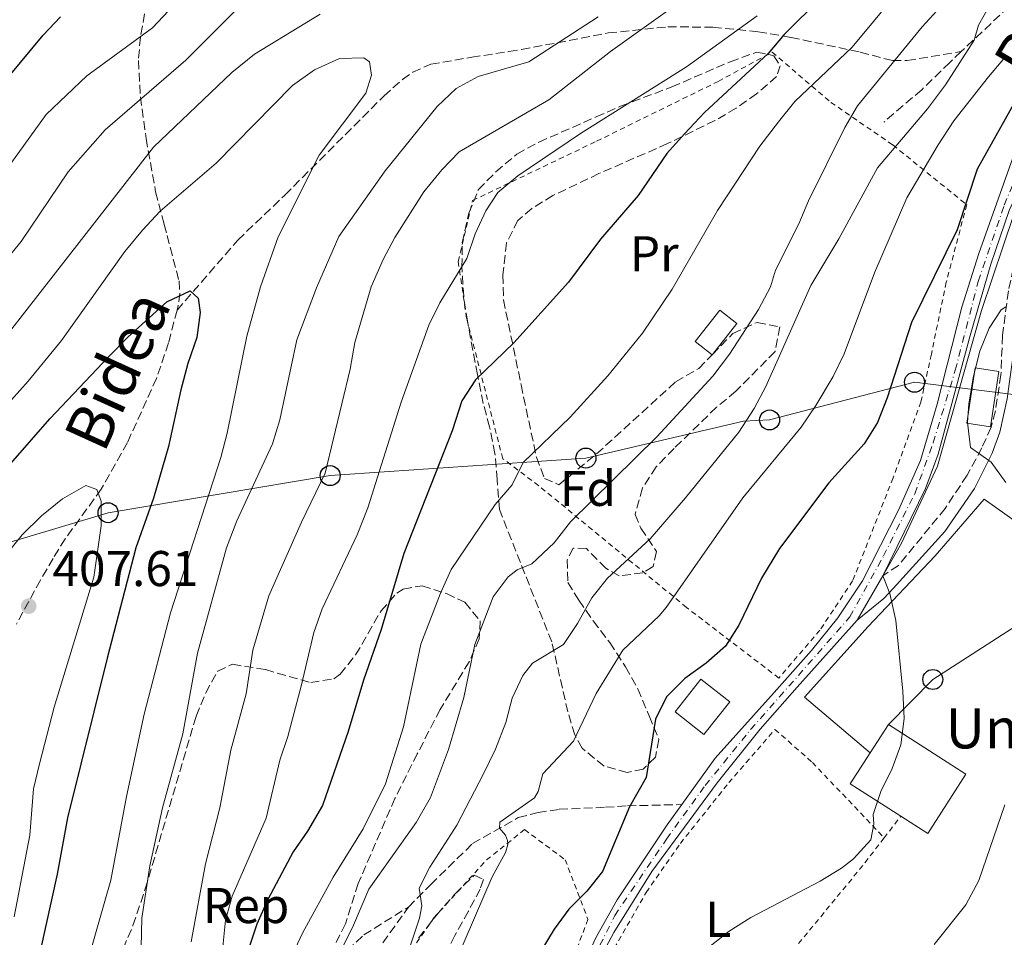
# Model space of a CAD drawing. Units: metres. Extents: x 589754 to 593173, y 4777605 to 4779967.
# Drawn here: x 591990 to 592187, y 4779664 to 4779847 of the extents above; entities that cross this region are included whole.
import ezdxf
from ezdxf.enums import TextEntityAlignment as Align

# ---------------------------------------------------------------- set-up
doc = ezdxf.new("R2010")
doc.units = ezdxf.units.M
doc.header["$MEASUREMENT"] = 0
for name, pattern in [('DGN Style 2', [1.7399219301090239, 1.043953158065414, -0.6959687720436097]), ('DGN Style 3', [2.435890702152634, 1.739921930109024, -0.6959687720436097]), ('DGN Style 4', [2.7856150101045474, 1.391937544087219, -0.6959687720436097, 0.001739921930109024, -0.6959687720436097])]:
    doc.linetypes.add(name, pattern=pattern)
for name, color, linetype, lineweight in [('Borda', 1, 'Continuous', 13), ('Camino', 7, 'DGN Style 3', 0), ('Cauce permanente', 151, 'Continuous', 13), ('Cota de punto acotado terreno', 7, 'Continuous', 0), ('Curva de nivel directora', 30, 'Continuous', 30), ('Curva de nivel intermedia', 30, 'Continuous', 0), ('Edificio', 1, 'Continuous', 13), ('Eje pista pavimentada', 7, 'DGN Style 4', 0), ('Etiqueta de uso rústico', 92, 'Continuous', 0), ('Etiqueta de zona arbolada', 92, 'Continuous', 0), ('Línea  de muro-pared o tapia', 1, 'Continuous', 13), ('Línea de pista pavimentada', 7, 'Continuous', 0), ('Línea telefónica', 7, 'Continuous', 0), ('Margen derecho', 7, 'Continuous', 0), ('pavimentado', 23, 'Continuous', 0), ('Poste telefónico', 7, 'Continuous', 0), ('Puente', 1, 'Continuous', 0), ('Punto acotado terreno (símbolo)', 7, 'Continuous', 0), ('Senda', 7, 'DGN Style 3', 0), ('Tela metálica o alambrada', 7, 'DGN Style 2', 0), ('Texto de Borda', 7, 'Continuous', 0), ('Zona arbolada', 92, 'DGN Style 3', 0)]:
    doc.layers.add(name, color=color, linetype=linetype, lineweight=lineweight)
doc.styles.add('Style-Arial', font='arial.ttf')

# ---------------------------------------------------------------- blocks, each defined once
blk = doc.blocks.new('5PATER')
at = {"layer": 'Cauce permanente', "linetype": 'Continuous', "lineweight": 0}
h = blk.add_hatch(color=51, dxfattribs=at)
edge = h.paths.add_edge_path()
edge.add_ellipse((0, 0), major_axis=(-0.1095731443231308, -0.1110710700762829), ratio=0.9994222409660317, start_angle=0, end_angle=360)
blk = doc.blocks.new('5PTT')
at = {"layer": 'Puente', "color": 7, "linetype": 'Continuous', "lineweight": 30}
blk.add_circle((2.382683753967285e-05, 4.306399822235108e-05), 0.1995000005932858, dxfattribs=at)

msp = doc.modelspace()

# ---------------------------------------------------------------- linework, layer by layer
at = {"layer": 'Borda', "color": 23, "linetype": 'Continuous', "lineweight": 0, "elevation": 349.3099999999977, "flags": 128}
msp.add_lwpolyline([(592159.8099999996, 4779700.880000001), (592163.4500000002, 4779706.539999999)], dxfattribs=at)
at = {"layer": 'Borda', "color": 23, "linetype": 'Continuous', "lineweight": 0, "extrusion": (0.1121361138765885, -0.07191928464603037, 0.9910868319479681), "elevation": -277003.9716830352, "flags": 128}
msp.add_lwpolyline([(4343002.889229036, 2063413.381252429), (4343002.893539787, 2063425.466755372), (4343010.247246337, 2063425.466755372)], dxfattribs=at)
at = {"layer": 'Borda', "color": 1, "linetype": 'Continuous', "lineweight": 13}
msp.add_polyline3d([(592178.9100000003, 4779696.600000001, 346.8500000000058), (592171.3099999996, 4779684.76, 346.8500000000058), (592165.9199999999, 4779688.220000001, 347.6999999999971), (592155.8399999999, 4779694.689999999, 349.3099999999977), (592159.8099999996, 4779700.880000001, 349.3099999999977), (592163.4500000002, 4779706.539999999, 349.3099999999977)], close=True, dxfattribs=at)
at = {"layer": 'Borda', "color": 23, "linetype": 'Continuous', "lineweight": 0}
msp.add_polyline3d([(592163.4500000002, 4779706.539999999, 349.3099999999977), (592178.9100000003, 4779696.600000001, 346.8500000000058), (592171.3099999996, 4779684.76, 346.8500000000058), (592165.9199999999, 4779688.220000001, 347.6999999999971)], dxfattribs=at)
at = {"layer": 'Camino', "color": 7, "linetype": 'DGN Style 3', "lineweight": 0}
msp.add_polyline3d([(592190.5300000008, 4779815.710000001, 346.1799999999931), (592192.719999999, 4779817.83, 345.9400000000024), (592192.9200000003, 4779817.09, 345.550000000003), (592189.4099999988, 4779802.36, 342.7599999999947), (592187.3999999971, 4779793.050000001, 340.3699999999955), (592186.2300000003, 4779784.15, 339.0800000000018), (592185.9100000008, 4779776.330000003, 338.770000000004), (592184.7999999998, 4779769.100000001, 338.9999999999999), (592183.9400000017, 4779765.86, 339.350000000006), (592182.1000000021, 4779761.720000001, 339.7400000000054), (592179.1600000005, 4779756.26, 341.0700000000071), (592174.7899999986, 4779749.660000003, 342.2100000000065), (592165.4499999998, 4779738.250000001, 344.5299999999988), (592162.3399999986, 4779736.210000004, 344.8899999999995)], dxfattribs=at)
at = {"layer": 'Curva de nivel directora', "color": 30, "linetype": 'Continuous', "lineweight": 30, "flags": 128}
for points, elevation in [([(592157.5700000009, 4779859.090000002), (592142.6299999988, 4779844.260000002), (592139.41, 4779840.430000001), (592126.73, 4779828.7), (592122.72, 4779824.390000001), (592119.1900000006, 4779820.460000001), (592113.4699999986, 4779812.119999999), (592105.9600000005, 4779803.370000001), (592099.5900000003, 4779794.840000002), (592088.62, 4779782.730000001), (592081.0099999993, 4779775.320000002), (592078.24, 4779771.15), (592076.3299999988, 4779765.16), (592066.6799999995, 4779740.680000001), (592062.1399999998, 4779725.45), (592058.6500000008, 4779715.369999999), (592055.5999999996, 4779705.119999999), (592050.47, 4779690.350000001), (592047.4700000003, 4779685.220000002), (592044.5600000002, 4779681.07), (592039.5399999999, 4779671.58), (592037.3600000006, 4779666.650000001), (592035.6799999997, 4779661.650000001)], 375), ([(591983.6, 4779830.880000002), (591994.6599999998, 4779844.130000002), (591998.1299999988, 4779847.740000002)], 375), ([(592188.6299999988, 4779830.640000002), (592181.1499999998, 4779817.380000001), (592177.2099999991, 4779805.230000001), (592168.0699999996, 4779786.730000002), (592163.2100000002, 4779771.7), (592161.2799999992, 4779766.77), (592158.5900000001, 4779762.550000002), (592151.5400000004, 4779754.730000001), (592141.69, 4779741.640000002), (592138.1200000005, 4779735.710000002), (592133.5800000007, 4779726.369999999), (592130.9299999997, 4779722.130000001), (592127.0299999993, 4779718.77), (592122.7800000003, 4779715.720000001), (592119.1500000004, 4779712.060000001), (592116.9599999998, 4779707.550000001), (592115.0800000001, 4779695.920000001), (592111.7400000007, 4779690.050000002), (592106.3699999995, 4779677.140000002), (592103.2599999983, 4779673.230000001), (592099.6599999996, 4779669.66), (592096.6800000002, 4779665.65), (592093.819999999, 4779660.940000001)], 350), ([(591984.4600000005, 4779754.42), (591996.0199999987, 4779767.560000001), (592007.8000000003, 4779779.95), (592011.5599999999, 4779783.810000001), (592019.3899999998, 4779790.890000002), (592023.9999999988, 4779793.100000001), (592025.6399999993, 4779791.62), (592026.0300000005, 4779788.740000002), (592025.38, 4779783.790000001), (592023.5800000007, 4779778.590000002), (592022.1700000003, 4779773.310000002), (592019.7099999995, 4779762), (592016.73, 4779751.680000001), (592013.1799999982, 4779741.76), (592007.4400000004, 4779719.770000001), (591999.519999999, 4779687.87), (591997.4499999993, 4779676.650000001), (591994.0699999996, 4779661.27), (591990.3799999993, 4779650.33), (591989.1700000003, 4779645.359999999)], 400)]:
    msp.add_lwpolyline(points, dxfattribs=dict(at, elevation=elevation))
at = {"layer": 'Curva de nivel intermedia', "color": 30, "linetype": 'Continuous', "lineweight": 0, "flags": 128}
for points, elevation in [([(592134.4300000002, 4779859.82), (592138.1800000007, 4779863.130000001), (592140.1000000007, 4779866.630000001), (592140.0600000005, 4779870.439999999), (592138.0900000012, 4779874.349999999), (592135.2900000006, 4779876.74), (592130.0600000003, 4779877.890000001), (592119.3, 4779877.689999999), (592113.8700000008, 4779877.119999998), (592108.0599999994, 4779876.079999999), (592084.7599999999, 4779868.229999999), (592074.8600000002, 4779865.67), (592069.6299999999, 4779865.130000001), (592058.1200000009, 4779864.749999999), (592053.320000002, 4779863.339999998), (592048.0899999995, 4779860.830000001), (592043.2999999995, 4779857.829999999), (592035.15, 4779851.17), (592023.1500000015, 4779839.140000001), (592007.0600000005, 4779825.24), (591999.6799999999, 4779816.86), (591990.3000000011, 4779802.929999998), (591980.0700000006, 4779790.55)], 385), ([(592044.3900000004, 4779660.470000002), (592046.5200000004, 4779664.990000002), (592052.5599999998, 4779676.050000001), (592058.5500000002, 4779685.720000001), (592063.0000000005, 4779694.699999998), (592066.6200000015, 4779706.02), (592070.0999999993, 4779722.58), (592073.9800000018, 4779732.759999999), (592076.1299999999, 4779737.429999999), (592084.9299999997, 4779750.46), (592088.3000000004, 4779754.34), (592090.5500000012, 4779758.810000001), (592099.9099999999, 4779767.850000001), (592107.4400000002, 4779776.140000001), (592114.3400000002, 4779784.609999998), (592120.2900000003, 4779793.390000001), (592129.3099999992, 4779809.100000001), (592137.7699999994, 4779821.930000001), (592141.4700000009, 4779826.78), (592144.7499999999, 4779830.869999998), (592156.2000000007, 4779841.74), (592172.9199999998, 4779861.869999997)], 370.0000000000002), ([(592024.2100000011, 4779663.109999998), (592027.070000002, 4779678.690000001), (592029.9199999997, 4779689.869999998), (592032.1300000002, 4779701.410000001), (592035.1900000002, 4779712.66), (592036.5200000001, 4779721.319999999), (592039.7099999997, 4779732.189999999), (592046.27, 4779746.890000001), (592050.9999999997, 4779756.650000001), (592055.9700000007, 4779777.470000001), (592056.9000000006, 4779782.749999999), (592060.1799999997, 4779793.869999999), (592062.5399999999, 4779799.32), (592064.9000000004, 4779803.730000001), (592070.6800000004, 4779812.83), (592074.25, 4779817.230000001), (592077.7400000015, 4779820.81), (592095.6600000008, 4779831.179999999), (592107.9800000011, 4779840.859999999), (592134.4300000002, 4779859.82)], 385), ([(591984.2100000002, 4779813.029999999), (591995.2699999999, 4779828.289999999), (592003.3900000004, 4779836.020000001), (592016.4700000006, 4779845.570000002), (592023.8700000013, 4779853.479999999)], 380.0000000000002), ([(592053.5900000002, 4779660.359999999), (592056.4600000002, 4779665.999999999), (592059.7000000012, 4779673.640000001), (592069.1300000014, 4779686.949999999), (592072.0400000017, 4779691.970000001), (592075.6300000014, 4779701.539999999), (592078.6700000013, 4779711.88), (592080.8600000017, 4779722.449999998), (592084.5400000007, 4779731.999999999), (592087.5200000004, 4779736.019999998), (592089.3300000008, 4779737.42), (592092.2800000012, 4779738.600000001), (592096.7400000005, 4779742.8), (592099.9800000014, 4779746.999999999), (592117.2300000003, 4779763.949999999), (592128.4100000008, 4779776.07), (592131.7099999998, 4779780.440000001), (592137.5000000012, 4779789.340000001), (592139.9300000009, 4779793.9), (592140.8700000019, 4779797.199999999), (592145.5700000002, 4779806.429999999), (592147.4800000013, 4779811.050000001), (592154.7700000001, 4779825.66), (592157.2800000003, 4779829.989999999), (592170.1700000007, 4779845.789999999), (592177.5100000009, 4779853.83)], 365.0000000000002), ([(592066.5900000001, 4779658.300000001), (592069.810000001, 4779667.850000001), (592070.2500000013, 4779670.3), (592069.7199999993, 4779673.84), (592071.9099999998, 4779678.04), (592077.2699999998, 4779686.42), (592082.6000000007, 4779696.67), (592084.9600000011, 4779701.619999998), (592087.0300000008, 4779706.889999999), (592088.3400000005, 4779711.8), (592090.4599999995, 4779716.319999999), (592092.3700000006, 4779718.76), (592098.5900000011, 4779722.490000002), (592101.3700000017, 4779726.65), (592104.2300000004, 4779731.81), (592107.3500000008, 4779735.720000001), (592115.9000000004, 4779743.56), (592122.9500000002, 4779751.73), (592133.5800000007, 4779764.890000001), (592136.6400000006, 4779769.590000001), (592138.9899999998, 4779774.01), (592147.9500000007, 4779794.169999998), (592153.5499999998, 4779803.489999999), (592161.2900000003, 4779817.630000001), (592171.2500000002, 4779829.399999999), (592174.850000001, 4779834.17), (592180.5500000007, 4779843.11), (592181.4600000004, 4779846.13), (592183.7300000014, 4779850.100000001)], 360), ([(592049.9700000016, 4779848.32), (592036.850000001, 4779840.300000001), (592032.3300000015, 4779836.680000001), (592016.7099999997, 4779821.730000001), (591982.25, 4779777.659999999)], 390.0000000000002), ([(592014.2700000012, 4779662.099999999), (592014.3700000017, 4779667.859999998), (592015.9800000011, 4779678.300000001), (592018.5100000014, 4779689.869999998), (592022.5599999992, 4779704.679999999), (592025.5000000007, 4779720.779999998), (592031.300000001, 4779741.77), (592033.3500000007, 4779747.199999998), (592040.480000001, 4779762.569999999), (592041.9400000006, 4779767.349999999), (592045.3200000002, 4779783.300000001), (592049.2600000007, 4779793.659999999), (592053.6900000009, 4779803.920000001), (592062.9300000012, 4779817.039999999), (592073.3700000016, 4779829.9), (592077.1500000014, 4779833.470000001), (592081.5200000011, 4779835.890000001), (592091.6300000009, 4779838.789999999), (592105.4599999998, 4779847.75)], 390.0000000000002), ([(592137.2199999995, 4779847.939999998), (592123.1500000014, 4779837.770000001), (592101.9500000007, 4779824.48), (592089.4699999995, 4779816.009999999), (592085.4900000007, 4779812.73), (592083.0700000002, 4779809.029999998), (592080.9400000023, 4779804.470000001), (592079.2800000014, 4779799.499999999), (592073.85, 4779790.699999999), (592071.6600000017, 4779786.210000001), (592066.1400000008, 4779770.869999999), (592059.5300000013, 4779749.779999998), (592057.4000000012, 4779744.369999999), (592050.3800000006, 4779729.569999999), (592048.7199999997, 4779724.849999999), (592046.2800000012, 4779714.42), (592043.5300000019, 4779704.140000001), (592041.9299999994, 4779699.399999999), (592039.2200000002, 4779687.84), (592032.3899999995, 4779672.279999999), (592031.110000001, 4779667.439999999), (592029.9199999997, 4779656.15)], 380.0000000000002), ([(591988.3200000008, 4779771.329999999), (591991.7000000003, 4779775.02), (591998.3000000007, 4779783.16), (592011.0000000012, 4779800.900000001), (592014.5300000005, 4779805.179999999), (592018.0500000009, 4779808.99), (592029.2300000013, 4779818.59), (592044.4900000008, 4779834.050000001), (592048.8600000006, 4779837.210000002), (592053.8099999994, 4779839.480000001), (592058.6799999997, 4779839.580000001), (592059.7999999997, 4779838.779999998), (592060.230000001, 4779836.109999999), (592059.1100000012, 4779832.52), (592049.7900000004, 4779820.159999999), (592041.6100000018, 4779803.849999999), (592038.0500000012, 4779793.889999999), (592035.3199999998, 4779784.039999999), (592031.4300000007, 4779764.65), (592030.1800000012, 4779759.81), (592020.1200000006, 4779728.800000001), (592014.8099999998, 4779708.560000001), (592011.3099999996, 4779692.159999999), (592008.2000000004, 4779675.429999999), (592003.6500000019, 4779659.590000001)], 395.0000000000002), ([(592077.280000001, 4779659.760000001), (592084.3200000017, 4779676.12), (592086.9600000015, 4779680.99), (592087.4600000001, 4779682.590000001), (592087.3700000006, 4779683.359999999), (592086.9900000006, 4779684.430000001), (592085.8100000004, 4779685.81), (592085.8399999995, 4779687.039999999), (592092.810000001, 4779691.869999999), (592093.5100000006, 4779693.17), (592094.4200000003, 4779696.659999998), (592100.5700000015, 4779703.179999999), (592105.0900000011, 4779712.679999998), (592110.4000000019, 4779721.34), (592117.6900000008, 4779728.220000001), (592119.0400000009, 4779729.859999998), (592134.3499999996, 4779751.749999999), (592146.0300000006, 4779765.869999999), (592148.9400000009, 4779770.16), (592152.4299999999, 4779775.970000001), (592154.5900000014, 4779780.480000001), (592160.6700000011, 4779796.689999999), (592167.1399999997, 4779811.63), (592173.3899999993, 4779822.189999999), (592176.5099999995, 4779827.029999998), (592183.4400000009, 4779835.779999998), (592186.6799999997, 4779839.659999999)], 355.0000000000002), ([(592161.9500000018, 4779693.13), (592164.1800000003, 4779697.75), (592165.9200000016, 4779702.430000001), (592166.61, 4779707.689999999), (592166.3399999995, 4779713.190000001), (592164.9, 4779727.279999998), (592163.7100000009, 4779732.679999999), (592162.3400000008, 4779736.21), (592166.0600000002, 4779742.679999999), (592173.2700000008, 4779758.05), (592182.0400000017, 4779789.180000001), (592188.6500000011, 4779808.730000001)], 345.0000000000002), ([(592186.9099999999, 4779754.82), (592183.9500000004, 4779758.849999998), (592179.8700000013, 4779761.83), (592179.2300000021, 4779766.79), (592179.5200000004, 4779770.539999999), (592180.4099999999, 4779776.039999999), (592181.6700000007, 4779781.029999998), (592183.5700000006, 4779785.65), (592185.9700000011, 4779789.31), (592186.920000001, 4779789.91)], 340.0000000000002), ([(591979.8700000017, 4779731.319999999), (591990.490000001, 4779744.369999999), (591994.310000001, 4779748.159999999), (591998.5500000011, 4779751.56), (592003.1800000002, 4779754.21), (592005.3799999997, 4779753.41), (592006.2800000004, 4779751.11), (592006.2200000001, 4779746.140000002), (592004.7900000018, 4779735.929999999), (591996.8700000005, 4779710.000000001), (591993.930000001, 4779698.680000001), (591992.7300000007, 4779693.67), (591992.0100000009, 4779684.42), (591988.8799999995, 4779668.09)], 405.0000000000002), ([(592123.7200000013, 4779658.989999999), (592131.6600000006, 4779665.279999999), (592135.9600000011, 4779667.99), (592149.8300000004, 4779675.230000001), (592154.0500000005, 4779677.87), (592156.5100000014, 4779679.680000001), (592159.9400000002, 4779683.509999999), (592160.5100000001, 4779686.640000001), (592160.4100000019, 4779688.579999999), (592161.9500000018, 4779693.13)], 345.0000000000002), ([(592172.5800000001, 4779662.609999998), (592178.9400000015, 4779670.51), (592181.5000000007, 4779675.4), (592186.7000000019, 4779690.470000001)], 340.0000000000002)]:
    msp.add_lwpolyline(points, dxfattribs=dict(at, elevation=elevation))
at = {"layer": 'Edificio', "color": 1, "linetype": 'Continuous', "lineweight": 13, "extrusion": (0.001557386717052819, 0.00197152325855175, 0.9999968438163466), "elevation": 10715.07957735602, "flags": 128}
msp.add_lwpolyline([(592127.0065137632, 4779768.534230693), (592126.9465138364, 4779768.454231032), (592126.9365138488, 4779768.464231045), (592123.5665179356, 4779771.124236223), (592128.4965431042, 4779777.37424837), (592131.8765390051, 4779774.714243161), (592127.0065137632, 4779768.534230693)], close=True, dxfattribs=at)
at = {"layer": 'Edificio', "color": 51, "linetype": 'Continuous', "lineweight": 13, "extrusion": (0.001552581681978937, 0.001972829355240881, 0.9999968487122628), "elevation": 10718.47721890884, "flags": 128}
msp.add_lwpolyline([(592126.9427133743, 4779768.455845102), (592123.5727174359, 4779771.115850247), (592128.5027425452, 4779777.365862441), (592131.8827384714, 4779774.705857264), (592127.0127132892, 4779768.52584475)], dxfattribs=at)
at = {"layer": 'Edificio', "color": 51, "linetype": 'Continuous', "lineweight": 13, "flags": 128}
for points, elevation in [([(592128.2999999998, 4779780.369999999), (592128.2400000002, 4779780.289999999), (592128.2300000004, 4779780.300000001)], 369.4600000000065), ([(592126.6100000005, 4779704.5), (592120.8499999996, 4779709.02), (592126, 4779715.58), (592131.7599999999, 4779711.060000001), (592126.6100000005, 4779704.5)], 350.25)]:
    msp.add_lwpolyline(points, dxfattribs=dict(at, elevation=elevation))
at = {"layer": 'Edificio', "color": 1, "linetype": 'Continuous', "lineweight": 13, "elevation": 350.25, "flags": 128}
msp.add_lwpolyline([(592131.7599999999, 4779711.060000001), (592126.6100000005, 4779704.5), (592120.8499999996, 4779709.02), (592126, 4779715.58), (592131.7599999999, 4779711.060000001)], close=True, dxfattribs=at)
at = {"layer": 'Edificio', "color": 1, "linetype": 'Continuous', "lineweight": 13}
msp.add_polyline3d([(592185.5300000003, 4779776.960000001, 341.4700000000012), (592183.8300000001, 4779765.949999999, 341.8999999999942), (592179.0899999999, 4779766.689999999, 342.3399999999965), (592180.79, 4779777.699999999, 342.3000000000029)], close=True, dxfattribs=at)
at = {"layer": 'Edificio', "color": 51, "linetype": 'Continuous', "lineweight": 13}
msp.add_polyline3d([(592183.8300000001, 4779765.949999999, 341.8999999999942), (592179.0899999999, 4779766.689999999, 342.3399999999965), (592180.79, 4779777.699999999, 342.3000000000029), (592185.5300000003, 4779776.960000001, 341.4700000000012), (592183.8300000001, 4779765.949999999, 341.8999999999942)], dxfattribs=at)
at = {"layer": 'Eje pista pavimentada', "color": 7, "linetype": 'DGN Style 4', "lineweight": 0}
msp.add_polyline3d([(592105.850000001, 4779662.449999999, 348.1000000000058), (592108.7999999992, 4779668.390000001, 348.1699999999982), (592119.1200000013, 4779683.620000001, 348.1799999999931), (592126.8700000007, 4779694.350000001, 347.9900000000052), (592135.9299999998, 4779705.49, 347.3300000000017), (592155.7499999992, 4779727.980000001, 345.3399999999966), (592162.4600000015, 4779740.16, 345.1100000000008), (592168.6999999998, 4779752.560000001, 345.1100000000008), (592172.3999999991, 4779762.770000001, 344.9700000000014), (592176.8000000002, 4779777.210000004, 345.0500000000029), (592181.3799999978, 4779794.960000002, 345.4499999999972), (592186.5700000002, 4779810.199999999, 346.1399999999994), (592192.6099999995, 4779824.300000001, 346.8000000000029)], dxfattribs=at)
at = {"layer": 'Línea  de muro-pared o tapia', "color": 1, "linetype": 'Continuous', "lineweight": 13}
msp.add_polyline3d([(592159.8099999996, 4779700.880000001, 346.5599999999977), (592146.6900000004, 4779711.99, 347.6999999999971), (592159.4000000004, 4779726.08, 346.0200000000041), (592172.7999999998, 4779740.180000001, 343.9100000000035), (592182.54, 4779751.480000001, 341.6499999999942), (592205.5099999999, 4779735.17, 338.3999999999942), (592206.6100000005, 4779735.810000001, 338.1100000000006)], dxfattribs=at)
at = {"layer": 'Línea de pista pavimentada', "color": 7, "linetype": 'Continuous', "lineweight": 0, "extrusion": (0.01320042938704857, 0.02277972932326381, 0.999653356217022), "elevation": 117042.664701268, "flags": 128}
msp.add_lwpolyline([(1884120.929077276, -4430895.287934862), (1884120.929077276, -4430905.543148171)], dxfattribs=at)
at = {"layer": 'Línea de pista pavimentada', "color": 7, "linetype": 'Continuous', "lineweight": 0}
for points in [[(592232.6200000015, 4779883.02, 350.2799999999989), (592229.4299999997, 4779878.570000002, 350.0800000000017), (592221.9699999987, 4779869.880000001, 349.2899999999935), (592210.2699999998, 4779855.92, 349.0200000000042), (592199.1400000007, 4779841.270000001, 347.8500000000058), (592197.0199999996, 4779838.230000001, 347.6100000000005), (592194.649999998, 4779833.82, 347.429999999993), (592188.6499999989, 4779820.590000001, 346.550000000003), (592181.5299999998, 4779800.520000001, 345.550000000003), (592178.1299999978, 4779789.810000002, 345.3000000000029), (592173.1999999993, 4779770.480000001, 344.949999999997), (592169.86, 4779759.240000002, 344.8699999999954), (592165.4499999998, 4779749.270000001, 345.2200000000012), (592158.2699999983, 4779735.220000003, 345.2700000000042), (592153.3299999984, 4779727.820000002, 345.600000000006), (592148.0599999981, 4779721.310000001, 346.2299999999958), (592140.6599999995, 4779712.890000001, 347.1399999999994), (592128.86, 4779699.779999999, 347.7799999999988), (592122.1700000024, 4779690.53, 348.1699999999982)], [(592162.3399999986, 4779736.210000004, 344.8899999999995), (592170.8700000002, 4779753.640000001, 345.0800000000019), (592173.4099999993, 4779760.480000002, 345.0399999999938), (592179.7399999973, 4779784.130000004, 345.1199999999953), (592183.9200000014, 4779798.390000001, 345.550000000003), (592187.5399999979, 4779809.11, 346.1799999999931), (592190.5300000008, 4779815.710000001, 346.1799999999931)], [(592157.1999999998, 4779727.340000001, 345.1600000000034), (592145.2600000018, 4779713.970000001, 346.6100000000006), (592137.8500000021, 4779705.590000001, 347.1600000000036), (592129.2800000003, 4779694.840000002, 347.9400000000023), (592116.2100000011, 4779677.190000001, 348.0599999999977), (592108.6000000003, 4779665, 348.0500000000029), (592106.5199999993, 4779661.03, 347.9799999999959), (592104.9200000013, 4779656.290000001, 347.8899999999994)], [(592074.8099999989, 4779565.050000002, 353.9100000000035), (592076.019999998, 4779571.609999999, 353.4600000000066), (592079.3199999994, 4779586.060000002, 352.2200000000013), (592086.9100000003, 4779609.470000001, 349.0599999999977), (592090.8099999982, 4779624.560000001, 347.8399999999965), (592099.5599999991, 4779650.27, 347.2400000000052), (592103.0399999992, 4779659.680000001, 348.2100000000065), (592105.1600000004, 4779664.220000002, 348.2400000000052), (592109.2899999988, 4779671.52, 348.2599999999947), (592119.2499999988, 4779686.510000001, 348.3500000000059), (592122.1700000024, 4779690.53, 348.1699999999982)]]:
    msp.add_polyline3d(points, dxfattribs=at)
at = {"layer": 'Línea telefónica', "color": 7, "linetype": 'Continuous', "lineweight": 0, "extrusion": (0.3614547442687449, -0.2135826820437964, 0.9075973257874853), "elevation": -806508.9330616188, "flags": 128}
msp.add_lwpolyline([(4416243.661488103, 1744301.448279366), (4416255.882704984, 1744298.066052602), (4416323.14229871, 1744260.9091952)], dxfattribs=at)
at = {"layer": 'Línea telefónica', "color": 7, "linetype": 'Continuous', "lineweight": 0}
msp.add_polyline3d([(592235.5599999991, 4779756.25, 328.1999999999971), (592213.5200000001, 4779769.270000001, 332.0800000000018), (592168.6600000003, 4779774.829999999, 347.8399999999965), (592139.7199999989, 4779767.300000001, 358.070000000007), (592134.4799999997, 4779767.06, 360.1999999999971), (592103.0399999997, 4779759.690000001, 367.3099999999977), (592051.9800000014, 4779756.189999999, 384.4700000000012), (592007.6299999988, 4779748.790000002, 404.3399999999965), (591955.5100000009, 4779733.21, 397.3300000000018), (591886.7899999982, 4779719.16, 392.7400000000052), (591881.1900000012, 4779719.52, 393.8999999999942), (591800.9600000016, 4779739.37, 375.3699999999953), (591756.6499999992, 4779738.029999999, 361.1199999999953), (591702.3900000001, 4779738.850000001, 361.4900000000052), (591659.9699999987, 4779744.730000001, 380.9199999999983), (591570.9999999995, 4779748.36, 374.4900000000052), (591504.5599999988, 4779752.31, 370.2599999999948), (591411.3599999985, 4779765.45, 339.4400000000023), (591361.999999999, 4779763.939999999, 330.8000000000029), (591328.1000000024, 4779768.790000002, 349.6399999999995), (591276.329999999, 4779778.590000001, 377.3699999999953), (591254.2399999986, 4779797.540000001, 372.3800000000047)], dxfattribs=at)
at = {"layer": 'Margen derecho', "color": 7, "linetype": 'Continuous', "lineweight": 0}
msp.add_polyline3d([(592199.829999997, 4779833.939999999, 347.4700000000011), (592197.6799999991, 4779827.28, 346.9900000000054), (592196.6199999995, 4779822.160000003, 346.5399999999936), (592189.8299999969, 4779792.550000003, 340.4700000000011), (592188.8799999991, 4779787.930000001, 339.6900000000024), (592188.8299999976, 4779787.330000001, 339.5899999999965), (592188.5100000004, 4779783.450000001, 338.9600000000065), (592188.2199999974, 4779779.210000001, 338.6199999999954), (592187.6499999975, 4779774.99, 338.6699999999984), (592187.1800000003, 4779771.510000001, 338.699999999997), (592185.6799999983, 4779764.87, 339.2500000000001), (592184.1400000005, 4779760.690000001, 339.5599999999976), (592180.6499999991, 4779753.590000001, 341.1699999999982), (592174.7399999971, 4779745.060000001, 342.6600000000036), (592164.4200000018, 4779733.680000001, 344.8300000000019), (592162.5500000009, 4779731.640000002, 345.1199999999953), (592157.1999999998, 4779727.340000001, 345.1600000000034)], dxfattribs=at)
at = {"layer": 'pavimentado', "color": 23, "linetype": 'Continuous', "lineweight": 0}
for points in [[(592103.0399999997, 4779659.680000001, 348.2100000000065), (592105.1600000008, 4779664.220000001, 348.2400000000052), (592109.2899999992, 4779671.519999999, 348.2599999999948), (592119.2499999992, 4779686.510000001, 348.3500000000058), (592122.1700000028, 4779690.529999999, 348.1699999999983), (592128.8600000005, 4779699.779999998, 347.7799999999988), (592140.6599999999, 4779712.890000001, 347.1399999999995), (592148.0599999984, 4779721.31, 346.2299999999959), (592153.329999999, 4779727.820000002, 345.6000000000058), (592158.2699999987, 4779735.220000002, 345.2700000000041), (592165.4500000004, 4779749.27, 345.2200000000012), (592169.8600000005, 4779759.240000002, 344.8699999999953), (592173.1999999997, 4779770.48, 344.9499999999971), (592178.1299999984, 4779789.810000001, 345.3000000000029), (592181.5300000003, 4779800.520000001, 345.5500000000029), (592188.6499999993, 4779820.59, 346.5500000000029)], [(592187.5399999984, 4779809.11, 346.179999999993), (592183.9200000019, 4779798.390000001, 345.5500000000029), (592179.7399999977, 4779784.130000002, 345.1199999999953), (592173.4099999998, 4779760.480000001, 345.0399999999936), (592170.8700000007, 4779753.640000001, 345.0800000000018), (592162.339999999, 4779736.210000002, 344.8899999999995), (592157.2000000003, 4779727.340000001, 345.1600000000035), (592145.2600000022, 4779713.970000001, 346.6100000000006), (592137.8500000027, 4779705.59, 347.1600000000035), (592129.2800000008, 4779694.840000001, 347.9400000000023), (592116.2100000016, 4779677.189999999, 348.0599999999977), (592108.6000000008, 4779664.999999999, 348.0500000000029), (592106.5199999998, 4779661.029999999, 347.9799999999959)]]:
    msp.add_polyline3d(points, dxfattribs=at)
at = {"layer": 'Senda', "color": 7, "linetype": 'DGN Style 3', "lineweight": 0}
for points in [[(592227.2100000002, 4779906.600000001, 348.2500000000001), (592224.1999999994, 4779907.230000001, 349.1100000000006), (592222.8200000003, 4779907.270000001, 349.8899999999995), (592221.8799999993, 4779906.940000001, 350.4799999999959), (592221.3500000017, 4779906.380000002, 351.0299999999989), (592221.4600000012, 4779904.380000001, 351.6900000000023), (592222.5199999985, 4779899.680000001, 353.0599999999978), (592222.8799999984, 4779894.730000001, 354.0399999999937), (592222.8000000002, 4779889.580000003, 354.4700000000012), (592222.3099999984, 4779885.940000001, 354.8600000000005), (592221.2800000003, 4779882.070000002, 354.8600000000005), (592218.969999999, 4779877.930000001, 354.8999999999943), (592206.8299999975, 4779864.17, 355.3300000000017), (592204.4600000004, 4779862.810000001, 355.6399999999995), (592202.4499999988, 4779861.78, 356.3500000000059), (592198.0700000002, 4779858.650000001, 357.1300000000047), (592194.02, 4779854.78, 357.520000000004), (592187.48, 4779849.810000001, 358.4999999999999), (592178.0000000005, 4779840.850000001, 360.6100000000007)], [(592014.9299999983, 4779848.380000001, 379.1100000000007), (592014.0799999967, 4779843.710000001, 380.6199999999954), (592013.6900000002, 4779839.040000002, 382.4400000000024), (592014.1000000013, 4779831.800000003, 385.6600000000035), (592015.2300000001, 4779823.470000002, 389.6699999999984), (592017.1299999978, 4779812.810000002, 393.570000000007), (592018.8399999999, 4779806.340000002, 397.0800000000017), (592019.4200000011, 4779804.119999999, 397.9700000000012), (592021.7999999992, 4779795.070000002, 399.6900000000023), (592021.9800000003, 4779792.61, 400.070000000007), (592021.6400000006, 4779790.140000001, 400.4400000000023), (592021.3999999971, 4779789.24, 400.5299999999988)], [(592021.3999999971, 4779789.24, 400.5299999999988), (592033.5300000017, 4779803.210000002, 397.570000000007), (592042.9299999984, 4779812.199999999, 396.0800000000018), (592062.7099999997, 4779831.960000001, 393.2799999999988), (592066.4200000024, 4779835.28, 392.6799999999931), (592068.4600000009, 4779836.699999999, 392.3699999999953), (592072.0899999986, 4779838.32, 391.8699999999955), (592080.2399999981, 4779839.699999999, 391.0000000000001), (592087.6799999991, 4779840.83, 391.800000000003), (592090.1999999981, 4779841.240000002, 391.6300000000047), (592097.3399999995, 4779842.600000001, 390.0599999999977), (592107.5100000018, 4779844.560000001, 387.1799999999931), (592119.4099999998, 4779845.790000002, 383.5399999999937), (592128.4100000008, 4779845.7, 380.5099999999949), (592137.4699999976, 4779844.800000002, 376.3500000000058), (592144.0100000022, 4779843.670000001, 373.2799999999989), (592157.8399999992, 4779840.720000001, 368.8300000000019), (592164.2800000008, 4779839.030000002, 365.1199999999955), (592167.199999998, 4779839.050000001, 363.8200000000069), (592178.0000000005, 4779840.850000001, 360.6100000000007)], [(592178.0000000005, 4779840.850000001, 360.6100000000007), (592175.6999999982, 4779838.670000001, 361.1199999999953), (592170.109999998, 4779833.230000001, 361.6699999999981), (592162.5500000009, 4779826.770000001, 362.6499999999941)], [(592021.3999999971, 4779789.24, 400.5299999999988), (592019.6999999982, 4779782.680000001, 401.2400000000054), (592017.32, 4779775.600000001, 401.7400000000052), (592011.4999999995, 4779762.810000001, 403.5899999999965), (592006.2800000004, 4779753.500000002, 405.2500000000001), (591999.0799999987, 4779743.58, 407.6900000000023), (591996.6700000013, 4779739.680000001, 408.320000000007), (591994.1400000012, 4779735.350000001, 408.4900000000052), (591989.3199999998, 4779726.57, 408.199999999997)], [(592067.6000000003, 4779670.08, 361.0099999999949), (592072.0599999975, 4779674.590000001, 359.9100000000035), (592080.4300000003, 4779682.750000002, 356.7799999999988), (592089.5299999998, 4779687.920000002, 353.8699999999954), (592093.4799999993, 4779688.920000001, 352.949999999997), (592097.7300000006, 4779689.600000001, 352.1100000000005), (592106.9499999986, 4779689.990000002, 351.4299999999932), (592111.3299999973, 4779690.279999999, 350.199999999997), (592122.1700000024, 4779690.53, 348.1699999999982)], [(591940.8900000001, 4779486.690000001, 416.8300000000017), (591945.8500000001, 4779494.130000001, 416.3000000000029), (591951.010000001, 4779501.310000001, 414.9199999999982), (591964.7999999999, 4779521.670000001, 409.3399999999966), (591972.0699999987, 4779532.910000003, 405.3300000000019), (591981.9400000015, 4779552.34, 399.7899999999936), (591982.7199999995, 4779557.57, 398.3800000000048), (591982.9200000005, 4779560.910000003, 397.7299999999959), (591984.0499999993, 4779564.930000001, 396.429999999993), (591987.2099999998, 4779569.570000002, 395.2799999999988), (591995.4499999988, 4779580.270000001, 392.8399999999965), (592003.1000000021, 4779588.660000001, 389.4400000000024), (592007.920000001, 4779595.240000002, 386.9900000000054), (592010.0899999992, 4779600.09, 385.9600000000065), (592015.0399999978, 4779614.779999999, 381.6399999999994), (592018.1900000017, 4779620.92, 379.8800000000048), (592022.8799999988, 4779627.050000001, 378.1600000000034), (592027.9999999997, 4779633.060000001, 375.800000000003), (592034.9800000001, 4779642.130000002, 371.9400000000023), (592043.4200000024, 4779650.940000001, 368.2700000000042), (592051.7100000004, 4779658.189999999, 365.2100000000065), (592058.7199999979, 4779664.500000001, 364.300000000003), (592067.6000000003, 4779670.08, 361.0099999999949)], [(591985.2800000008, 4779485.15, 394.8300000000019), (591991.3200000003, 4779498.199999999, 393.3099999999977), (591997.3500000008, 4779509.140000001, 391.1699999999984), (592002.2999999997, 4779516.410000001, 389.4799999999959), (592006.6499999971, 4779525.33, 387.0399999999937), (592008.5699999993, 4779531.540000002, 386.1999999999972), (592009.85, 4779538.740000002, 385.0500000000029), (592010.5799999987, 4779550.76, 382.5299999999988), (592011.8999999975, 4779556.939999999, 381.5399999999937), (592014.4699999979, 4779562.080000001, 380.5099999999949), (592018.489999999, 4779568.770000001, 379.2799999999988), (592021.2499999994, 4779574.840000002, 378.2899999999937), (592024.5799999976, 4779583.86, 376.5700000000071), (592030.1700000024, 4779603.720000003, 372.4100000000035), (592036.7699999983, 4779620.400000001, 369.8099999999976), (592045.2999999999, 4779637.340000002, 366.979999999996), (592053.1599999989, 4779650.540000003, 365.0700000000071), (592061.0899999993, 4779660.949999999, 363.2400000000052), (592067.6000000003, 4779670.08, 361.0099999999949)]]:
    msp.add_polyline3d(points, dxfattribs=at)
at = {"layer": 'Tela metálica o alambrada', "color": 7, "linetype": 'DGN Style 2', "lineweight": 0, "extrusion": (0.07999398392013755, 0.1050523403565678, 0.9912441517215588), "elevation": 549828.2021435342, "flags": 128}
msp.add_lwpolyline([(2424519.623456956, -4124976.12221817), (2424519.623456956, -4124981.650771327)], dxfattribs=at)
at = {"layer": 'Tela metálica o alambrada', "color": 7, "linetype": 'DGN Style 2', "lineweight": 0, "extrusion": (-0.4106849714503995, 0.2986730878054925, 0.86147097504531), "elevation": 1184667.691917476, "flags": 128}
msp.add_lwpolyline([(-4213821.689186243, -2009055.424009207), (-4213814.048103469, -2009055.71939713), (-4213769.798505452, -2009058.811124063)], dxfattribs=at)
at = {"layer": 'Tela metálica o alambrada', "color": 7, "linetype": 'DGN Style 2', "lineweight": 0}
for points in [[(592141.5700000003, 4779715.779999999, 348.1300000000047), (592123.1299999999, 4779729.890000001, 353.9199999999983), (592093.6399999997, 4779754.180000001, 369.8999999999942), (592086.4500000002, 4779759.57, 371.7799999999988), (592079.2199999997, 4779787.600000001, 377.6499999999942), (592077.5499999998, 4779798.930000001, 380.9400000000023), (592080.4000000004, 4779811.100000001, 380.9400000000023), (592105.1900000004, 4779822.949999999, 378.8300000000018), (592129.4500000002, 4779834.880000001, 375.8500000000058), (592140.2300000004, 4779840.720000001, 374.9900000000052), (592151.9500000002, 4779830.699999999, 368.4199999999983), (592164.3399999999, 4779822.189999999, 360.820000000007), (592179.0800000001, 4779810.279999999, 351.0200000000041), (592174.9900000002, 4779794.779999999, 348.6000000000058), (592172.0199999996, 4779780.42, 347.3399999999965), (592169.9400000004, 4779770.880000001, 347.2700000000041), (592164.3799999999, 4779755.730000001, 346.8000000000029), (592156.3099999996, 4779735.17, 346.3300000000018), (592149.7599999999, 4779725.34, 346.9499999999971), (592141.5700000003, 4779715.779999999, 348.1300000000047)], [(592105.1100000005, 4779637.67, 346.1000000000058), (592104.79, 4779646.869999999, 347.2799999999988), (592105.9900000002, 4779655.07, 347.9799999999959), (592107.8300000001, 4779660.33, 348.2599999999948), (592115.0700000003, 4779673.01, 348.2200000000012), (592121.9100000003, 4779682.779999999, 348.0200000000041), (592131.5899999999, 4779694.91, 348.2599999999948), (592140.7999999998, 4779705.539999999, 347.7700000000041), (592148.2699999996, 4779698.949999999, 347.4700000000012), (592162.5999999996, 4779683.859999999, 344.8000000000029)], [(592028.6600000003, 4779571.210000001, 373.8999999999942), (592030.0899999999, 4779576.529999999, 373.4499999999971), (592038.0099999999, 4779600.369999999, 369.0299999999988), (592044.1100000005, 4779619.480000001, 366.2899999999936), (592051.1600000003, 4779634.75, 363.9799999999959), (592060.3600000005, 4779650.01, 361.75), (592072.6600000003, 4779667.890000001, 359.9900000000052), (592083.2000000002, 4779679.470000001, 357.1900000000023), (592090.79, 4779685.529999999, 354.7299999999959), (592098.9000000004, 4779679.52, 352.2599999999948), (592103.4600000001, 4779667.619999999, 350.1100000000006), (592097.4299999997, 4779651.689999999, 348.820000000007), (592092.5899999999, 4779638.34, 348.3899999999995), (592087.5700000003, 4779620.730000001, 349.4900000000052), (592082.5300000003, 4779604.34, 351.7200000000012), (592078.8300000001, 4779597.029999999, 352.5800000000018), (592075.6799999997, 4779586.279999999, 354.929999999993), (592071.9699999997, 4779573.480000001, 357.0200000000041), (592070.6699999999, 4779568.26, 358.1199999999953)]]:
    msp.add_polyline3d(points, dxfattribs=at)
at = {"layer": 'Zona arbolada', "color": 92, "linetype": 'DGN Style 3', "lineweight": 0, "elevation": 370.25, "flags": 128}
msp.add_lwpolyline([(592128.2300000004, 4779780.300000001), (592128.2999999998, 4779780.369999999)], dxfattribs=at)
at = {"layer": 'Zona arbolada', "color": 92, "linetype": 'DGN Style 3', "lineweight": 0}
msp.add_polyline3d([(592128.2300000004, 4779780.300000001, 370.25), (592128.2999999998, 4779780.369999999, 370.25), (592132.3799999999, 4779784.560000001, 370.3000000000029), (592137.2400000002, 4779786.789999999, 368.679999999993), (592141.7699999996, 4779785.880000001, 366.820000000007), (592140.8099999996, 4779780.960000001, 366.3399999999965), (592133, 4779773.029999999, 367.2899999999936), (592129.1299999999, 4779769.84, 367.2899999999936), (592120.6600000003, 4779761.630000001, 367.1300000000047), (592117.0700000003, 4779757.92, 366.5899999999965), (592114.3600000005, 4779753.730000001, 366.2899999999936), (592112.8700000001, 4779748.41, 365.570000000007), (592114.0099999999, 4779745.689999999, 365.3300000000018), (592117.1699999999, 4779741.029999999, 364.4700000000012), (592116.4600000001, 4779738.02, 364.320000000007), (592114.4299999997, 4779736.789999999, 364.320000000007), (592109.6699999999, 4779736.180000001, 364.7100000000065), (592107.0300000003, 4779737.710000001, 366.0399999999936), (592103.1399999997, 4779741.619999999, 366.6600000000035), (592100.4699999997, 4779741.730000001, 366.429999999993), (592099.3300000001, 4779739.4, 366.2700000000041), (592099.4100000003, 4779734.859999999, 364.7899999999936), (592101.6299999999, 4779731.32, 364.8600000000006), (592104.4699999997, 4779727.220000001, 365.4199999999983), (592107.8200000003, 4779722.859999999, 362.9100000000035), (592110.9800000004, 4779718.029999999, 360.320000000007), (592113.3899999997, 4779713.640000001, 361.0299999999988), (592115.6500000004, 4779708.220000001, 357.5800000000018), (592117.5999999996, 4779703.52, 355.1600000000035), (592116.9199999999, 4779699.980000001, 355.3099999999977), (592114.5099999999, 4779697.630000001, 355.3899999999995), (592111.3099999996, 4779696.960000001, 355.8600000000006), (592106.6699999999, 4779698.210000001, 357.0500000000029), (592102.2800000003, 4779701.779999999, 359.4900000000052), (592100.8200000003, 4779704.470000001, 360.8699999999953), (592099.4299999997, 4779709.039999999, 362.4199999999983), (592096.2400000002, 4779723.02, 366.8600000000006), (592089.9600000001, 4779738.850000001, 372.9100000000035), (592085.79, 4779749.42, 376.1399999999995), (592085.3300000001, 4779755.439999999, 377.8600000000006), (592084.8799999999, 4779760.630000001, 378.0899999999965), (592083.79, 4779765.930000001, 378.3300000000018), (592082.5599999996, 4779770.600000001, 379.6199999999953), (592081.3700000001, 4779776.390000001, 381.6900000000023), (592079.3899999997, 4779787, 383.570000000007), (592078.6399999997, 4779791.92, 383.9499999999971), (592078.2999999998, 4779797.82, 384.1199999999953), (592078.3600000005, 4779802.680000001, 385.320000000007), (592079.6699999999, 4779808.57, 386.0800000000018), (592081.5800000001, 4779813.289999999, 386.0800000000018), (592085.0800000001, 4779816.84, 385.7100000000065), (592089.2699999996, 4779820.359999999, 385.6100000000006), (592093.6600000003, 4779822.76, 384.7299999999959), (592105.0700000003, 4779827.789999999, 383.4199999999983), (592109.9699999997, 4779829.92, 382.5500000000029), (592120.2000000002, 4779833.779999999, 381.6100000000006), (592131.8600000005, 4779838.810000001, 380.2100000000065), (592137.1900000004, 4779840.74, 380.0500000000029), (592140.5499999998, 4779840.02, 379.9700000000012), (592141.8200000003, 4779838.02, 379.9700000000012), (592141.1299999999, 4779835.859999999, 379.9700000000012), (592137.1299999999, 4779832.369999999, 379.9400000000023), (592133.04, 4779829.52, 379.8600000000006), (592128.8200000003, 4779827.08, 379.7899999999936), (592119.3399999999, 4779822.460000001, 379.9199999999983), (592105.6500000004, 4779816.480000001, 381.1000000000058), (592096.4699999997, 4779812.09, 381.5800000000018), (592092.2400000002, 4779809.52, 381.679999999993), (592089.4500000002, 4779807.15, 381.7200000000012), (592087.2000000002, 4779802.630000001, 381.6399999999995), (592086.4699999997, 4779796.24, 381.1199999999953), (592086.5899999999, 4779791.27, 380.4499999999971), (592090.1100000005, 4779774.289999999, 377.2599999999948), (592093.1600000003, 4779759.869999999, 375.179999999993), (592094.7599999999, 4779755.65, 374.5200000000041), (592097.6500000004, 4779754.369999999, 373.2700000000041), (592105.1900000004, 4779760.529999999, 373.1900000000023), (592120.9600000001, 4779774.939999999, 370.6900000000023), (592125.5899999999, 4779777.58, 370.2200000000012)], close=True, dxfattribs=at)
for points in [[(592128.2999999998, 4779780.369999999, 370.25), (592132.3799999999, 4779784.560000001, 370.3000000000029), (592137.2400000002, 4779786.789999999, 368.679999999993), (592141.7699999996, 4779785.880000001, 366.820000000007), (592140.8099999996, 4779780.960000001, 366.3399999999965), (592133, 4779773.029999999, 367.2899999999936), (592129.1299999999, 4779769.84, 367.2899999999936), (592120.6600000003, 4779761.630000001, 367.1300000000047), (592117.0700000003, 4779757.92, 366.5899999999965), (592114.3600000005, 4779753.730000001, 366.2899999999936), (592112.8700000001, 4779748.41, 365.570000000007), (592114.0099999999, 4779745.689999999, 365.3300000000018), (592117.1699999999, 4779741.029999999, 364.4700000000012), (592116.4600000001, 4779738.02, 364.320000000007), (592114.4299999997, 4779736.789999999, 364.320000000007), (592109.6699999999, 4779736.180000001, 364.7100000000065), (592107.0300000003, 4779737.710000001, 366.0399999999936), (592103.1399999997, 4779741.619999999, 366.6600000000035), (592100.4699999997, 4779741.730000001, 366.429999999993), (592099.3300000001, 4779739.4, 366.2700000000041), (592099.4100000003, 4779734.859999999, 364.7899999999936), (592101.6299999999, 4779731.32, 364.8600000000006), (592104.4699999997, 4779727.220000001, 365.4199999999983), (592107.8200000003, 4779722.859999999, 362.9100000000035), (592110.9800000004, 4779718.029999999, 360.320000000007), (592113.3899999997, 4779713.640000001, 361.0299999999988), (592115.6500000004, 4779708.220000001, 357.5800000000018), (592117.5999999996, 4779703.52, 355.1600000000035), (592116.9199999999, 4779699.980000001, 355.3099999999977), (592114.5099999999, 4779697.630000001, 355.3899999999995), (592111.3099999996, 4779696.960000001, 355.8600000000006), (592106.6699999999, 4779698.210000001, 357.0500000000029), (592102.2800000003, 4779701.779999999, 359.4900000000052), (592100.8200000003, 4779704.470000001, 360.8699999999953), (592099.4299999997, 4779709.039999999, 362.4199999999983), (592096.2400000002, 4779723.02, 366.8600000000006), (592089.9600000001, 4779738.850000001, 372.9100000000035), (592085.79, 4779749.42, 376.1399999999995), (592085.3300000001, 4779755.439999999, 377.8600000000006), (592084.8799999999, 4779760.630000001, 378.0899999999965), (592083.79, 4779765.930000001, 378.3300000000018), (592082.5599999996, 4779770.600000001, 379.6199999999953), (592081.3700000001, 4779776.390000001, 381.6900000000023), (592079.3899999997, 4779787, 383.570000000007), (592078.6399999997, 4779791.92, 383.9499999999971), (592078.2999999998, 4779797.82, 384.1199999999953), (592078.3600000005, 4779802.680000001, 385.320000000007), (592079.6699999999, 4779808.57, 386.0800000000018), (592081.5800000001, 4779813.289999999, 386.0800000000018), (592085.0800000001, 4779816.84, 385.7100000000065), (592089.2699999996, 4779820.359999999, 385.6100000000006), (592093.6600000003, 4779822.76, 384.7299999999959), (592105.0700000003, 4779827.789999999, 383.4199999999983), (592109.9699999997, 4779829.92, 382.5500000000029), (592120.2000000002, 4779833.779999999, 381.6100000000006), (592131.8600000005, 4779838.810000001, 380.2100000000065), (592137.1900000004, 4779840.74, 380.0500000000029), (592140.5499999998, 4779840.02, 379.9700000000012), (592141.8200000003, 4779838.02, 379.9700000000012), (592141.1299999999, 4779835.859999999, 379.9700000000012), (592137.1299999999, 4779832.369999999, 379.9400000000023), (592133.04, 4779829.52, 379.8600000000006), (592128.8200000003, 4779827.08, 379.7899999999936), (592119.3399999999, 4779822.460000001, 379.9199999999983), (592105.6500000004, 4779816.480000001, 381.1000000000058), (592096.4699999997, 4779812.09, 381.5800000000018), (592092.2400000002, 4779809.52, 381.679999999993), (592089.4500000002, 4779807.15, 381.7200000000012), (592087.2000000002, 4779802.630000001, 381.6399999999995), (592086.4699999997, 4779796.24, 381.1199999999953), (592086.5899999999, 4779791.27, 380.4499999999971), (592090.1100000005, 4779774.289999999, 377.2599999999948), (592093.1600000003, 4779759.869999999, 375.179999999993), (592094.7599999999, 4779755.65, 374.5200000000041), (592097.6500000004, 4779754.369999999, 373.2700000000041), (592105.1900000004, 4779760.529999999, 373.1900000000023), (592120.9600000001, 4779774.939999999, 370.6900000000023), (592125.5899999999, 4779777.58, 370.2200000000012), (592128.2300000004, 4779780.300000001, 370.25)], [(592010.6699999999, 4779661.76, 393.6300000000047), (592012.5999999996, 4779666.380000001, 393.3899999999995), (592015.0700000003, 4779673.720000001, 392.75), (592025.2199999997, 4779708.210000001, 389.570000000007), (592027.1399999997, 4779712.82, 388.9400000000023), (592029.5199999996, 4779717.180000001, 388.1000000000058), (592032.4699999997, 4779718.529999999, 386.7700000000041), (592039.0800000001, 4779717.460000001, 384.3399999999965), (592048.0899999999, 4779714.9, 381.9199999999983), (592052.7199999997, 4779715.65, 380.3099999999977), (592053.9699999997, 4779716.529999999, 379.8800000000047), (592057.0700000003, 4779720.4, 378.7899999999936), (592058.3099999996, 4779722.51, 378.3899999999995), (592062.1299999999, 4779729.199999999, 378.1600000000035), (592065.2800000003, 4779732.710000001, 376.5899999999965), (592066.5499999998, 4779733.560000001, 375.9700000000012), (592070.3300000001, 4779734.220000001, 374.25), (592075.2400000002, 4779732.65, 371.820000000007), (592078.8600000005, 4779730.91, 369.6300000000047), (592081.9199999999, 4779727.210000001, 369.7100000000065), (592081.7400000002, 4779723.600000001, 368.5299999999988), (592079.7300000004, 4779719.02, 368.6100000000006), (592073.9400000004, 4779709.51, 369.1600000000035), (592069.3799999999, 4779700.689999999, 369), (592064.9100000003, 4779691.75, 369.2299999999959), (592057.5700000003, 4779674.779999999, 370.4900000000052), (592055.04, 4779666.699999999, 372.1300000000047), (592052.8099999996, 4779662.300000001, 373.0399999999936)], [(592010.6699999999, 4779661.76, 393.6300000000047), (592012.5999999996, 4779666.380000001, 393.3899999999995), (592015.0700000003, 4779673.720000001, 392.75), (592025.2199999997, 4779708.210000001, 389.570000000007), (592027.1399999997, 4779712.82, 388.9400000000023), (592029.5199999996, 4779717.180000001, 388.1000000000058), (592032.4699999997, 4779718.529999999, 386.7700000000041), (592039.0800000001, 4779717.460000001, 384.3399999999965), (592048.0899999999, 4779714.9, 381.9199999999983), (592052.7199999997, 4779715.65, 380.3099999999977), (592053.9699999997, 4779716.529999999, 379.8800000000047), (592057.0700000003, 4779720.4, 378.7899999999936), (592058.3099999996, 4779722.51, 378.3899999999995), (592062.1299999999, 4779729.199999999, 378.1600000000035), (592065.2800000003, 4779732.710000001, 376.5899999999965), (592066.5499999998, 4779733.560000001, 375.9700000000012), (592070.3300000001, 4779734.220000001, 374.25), (592075.2400000002, 4779732.65, 371.820000000007), (592078.8600000005, 4779730.91, 369.6300000000047), (592081.9199999999, 4779727.210000001, 369.7100000000065), (592081.7400000002, 4779723.600000001, 368.5299999999988), (592079.7300000004, 4779719.02, 368.6100000000006), (592073.9400000004, 4779709.51, 369.1600000000035), (592069.3799999999, 4779700.689999999, 369), (592064.9100000003, 4779691.75, 369.2299999999959), (592057.5700000003, 4779674.779999999, 370.4900000000052), (592055.04, 4779666.699999999, 372.1300000000047), (592052.8099999996, 4779662.300000001, 373.0399999999936)], [(592069.6500000004, 4779663.850000001, 361.7200000000012), (592073.2000000002, 4779668.470000001, 361.0899999999965), (592076.9500000002, 4779672.74, 360), (592080.7199999997, 4779676.41, 359.5299999999988), (592082.5700000003, 4779675.59, 359.5299999999988), (592081.9299999997, 4779673.640000001, 359.5299999999988), (592079.5800000001, 4779669.230000001, 359.6600000000035), (592076.8700000001, 4779664.369999999, 360.3000000000029), (592074.0700000003, 4779658.859999999, 361.8800000000047)], [(592069.6500000004, 4779663.850000001, 361.7200000000012), (592073.2000000002, 4779668.470000001, 361.0899999999965), (592076.9500000002, 4779672.74, 360), (592080.7199999997, 4779676.41, 359.5299999999988), (592082.5700000003, 4779675.59, 359.5299999999988), (592081.9299999997, 4779673.640000001, 359.5299999999988), (592079.5800000001, 4779669.230000001, 359.6600000000035), (592076.8700000001, 4779664.369999999, 360.3000000000029), (592074.0700000003, 4779658.859999999, 361.8800000000047)]]:
    msp.add_polyline3d(points, dxfattribs=at)

# ---------------------------------------------------------------- block references
at = {"layer": 'Poste telefónico', "color": 7, "linetype": 'Continuous', "lineweight": 0, "xscale": 10, "yscale": 10, "zscale": 10}
for p in [(592168.6600000003, 4779774.829999999, 347.8399999999965), (592139.7199999989, 4779767.300000001, 358.070000000007), (592103.0399999997, 4779759.690000001, 367.3099999999977), (592051.9800000014, 4779756.189999999, 384.4700000000012), (592007.6299999988, 4779748.790000002, 404.3399999999965), (592172.3099999981, 4779715.500000001, 343.8000000000029)]:
    msp.add_blockref('5PTT', p, dxfattribs=at)
at = {"layer": 'Punto acotado terreno (símbolo)', "color": 7, "linetype": 'Continuous', "lineweight": 0, "xscale": 10, "yscale": 10, "zscale": 10}
msp.add_blockref('5PATER', (591991.7899999997, 4779730.140000002, 407.610000000001), dxfattribs=at)

# ---------------------------------------------------------------- texts
at = {"color": 7, "linetype": 'Continuous', "lineweight": 0, "style": 'Style-Arial'}
for rotation, p in [(59.28522999999998, (592200.2029008928, 4779848.674587449, 349.5800000000018)), (65.54675, (592013.5861574016, 4779775.370890756, 402.2899999999936))]:
    msp.add_text('Bidea', height=9, rotation=rotation, dxfattribs=at).set_placement(p, align=Align.CENTER)
at = {"layer": 'Cota de punto acotado terreno', "color": 7, "linetype": 'Continuous', "lineweight": 0, "style": 'Style-Arial'}
msp.add_text('407.61', height=7.000000000000002, dxfattribs=at).set_placement((591996.5199999999, 4779734.140000001, 407.6100000000006))
at = {"layer": 'Etiqueta de uso rústico', "color": 92, "linetype": 'Continuous', "lineweight": 0, "style": 'Style-Arial'}
for s, p in [('Pr', (592116.6854566109, 4779800.49001, 372.7899999999936)), ('L', (592129.4714203817, 4779667.62001, 345.6300000000047))]:
    msp.add_text(s, height=7.000000000000002, dxfattribs=at).set_placement(p, align=Align.MIDDLE_CENTER)
at = {"layer": 'Etiqueta de zona arbolada', "color": 92, "linetype": 'Continuous', "lineweight": 0, "style": 'Style-Arial'}
for s, p in [('Fd', (592103.4474413662, 4779753.640010001, 366.1000000000058)), ('Rep', (592035.2013617427, 4779670.37001, 378.7599999999948))]:
    msp.add_text(s, height=7.000000000000002, dxfattribs=at).set_placement(p, align=Align.MIDDLE_CENTER)
at = {"layer": 'Texto de Borda', "color": 7, "linetype": 'Continuous', "lineweight": 0, "style": 'Style-Arial'}
msp.add_text('Untxario', height=8, dxfattribs=at).set_placement((592174.8500000016, 4779701.75, 343.070000000007))

doc.saveas('drawing.dxf')
